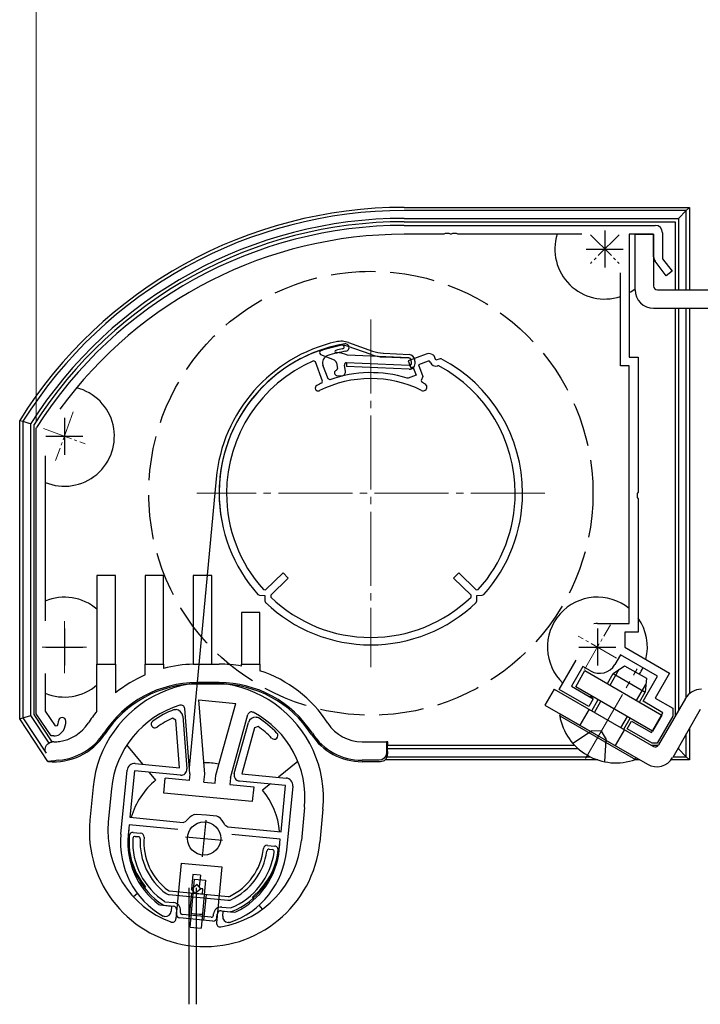
# Model space of a CAD drawing. Extents: x 175 to 1925, y 210 to 2806.
# Drawn here: x 1345 to 1437, y 1793 to 1926 of the extents above; entities that cross this region are included whole.
import ezdxf

# ---------------------------------------------------------------- set-up
doc = ezdxf.new("R2010")
doc.units = 0
doc.linetypes.add('YCENTER_1', pattern=[13, 10, -1, 1, -1])
doc.linetypes.add('YHIDDEN_1', pattern=[4, 3, -1])
for name, color, linetype, lineweight in [('YKK_11', 7, 'CONTINUOUS', 30), ('YKK_12', 2, 'CONTINUOUS', 13), ('YKK_13', 4, 'CONTINUOUS', 30), ('YKK_D', 6, 'CONTINUOUS', 13)]:
    doc.layers.add(name, color=color, linetype=linetype, lineweight=lineweight)

msp = doc.modelspace()

# ---------------------------------------------------------------- linework, layer by layer
at = {"layer": 'YKK_11', "linetype": 'ByBlock', "lineweight": -2, "ltscale": 0.5}
for p, q in [((1396.8, 1898), (1430.7, 1898)), ((1402.14, 1896.8), (1396.8, 1896.8)), ((1402.33, 1896.92), (1402.14, 1896.8)), ((1402.87, 1896.92), (1402.33, 1896.92)), ((1403.06, 1896.8), (1402.87, 1896.92)), ((1403.14, 1896.8), (1403.06, 1896.8)), ((1403.33, 1896.92), (1403.14, 1896.8)), ((1403.87, 1896.92), (1403.33, 1896.92)), ((1404.06, 1896.8), (1403.87, 1896.92)), ((1420.79, 1896.8), (1404.06, 1896.8)), ((1430.5, 1896.8), (1427.2, 1896.8)), ((1427.2, 1896.8), (1427.2, 1880.2)), ((1430.5, 1893.76), (1430.5, 1896.8)), ((1431.7, 1897), (1431.7, 1893.5)), ((1432.2, 1891.2), (1430.71, 1893.15)), ((1431.7, 1893.5), (1433, 1891.8)), ((1426, 1879), (1426, 1891.58)), ((1433, 1891.8), (1432.2, 1891.2)), ((1427.2, 1880.2), (1428.4, 1880.2)), ((1428.4, 1880.2), (1428.4, 1861.96)), ((1427.2, 1879), (1426, 1879)), ((1427.2, 1844.2), (1427.2, 1879)), ((1347.1, 1870.54), (1347.15, 1870.7)), ((1347.1, 1832), (1347.1, 1870.54)), ((1348.3, 1866.86), (1348.3, 1844.57)), ((1428.4, 1861.96), (1428.28, 1861.77)), ((1428.28, 1861.77), (1428.28, 1861.23)), ((1428.28, 1861.23), (1428.4, 1861.04)), ((1428.4, 1861.04), (1428.4, 1843)), ((1422.9, 1844.2), (1427.2, 1844.2)), ((1428.4, 1843), (1426.6, 1843)), ((1426.6, 1843), (1426.6, 1841)), ((1426.6, 1841), (1432.66, 1837.5)), ((1426, 1839.96), (1425.25, 1838.66)), ((1431.02, 1837.06), (1426, 1839.96)), ((1417.74, 1835.26), (1420.05, 1839.25)), ((1420.93, 1838.38), (1419.38, 1835.7)), ((1421.97, 1837.78), (1420.93, 1838.38)), ((1348.3, 1837.43), (1348.3, 1832.36)), ((1429.07, 1833.68), (1431.02, 1837.06)), ((1432.66, 1837.5), (1430.71, 1834.12)), ((1419.38, 1835.7), (1422.33, 1834)), ((1421.73, 1832.96), (1417.74, 1835.26)), ((1422.33, 1834), (1421.73, 1832.96)), ((1430.71, 1834.12), (1433.1, 1832.74)), ((1431.76, 1832.13), (1429.07, 1833.68)), ((1433.1, 1832.74), (1433.1, 1831.66)), ((1349.1, 1829), (1347.1, 1832)), ((1348.3, 1832.36), (1349.63, 1830.37)), ((1365.93, 1831.13), (1365.51, 1831.38)), ((1365.74, 1832.56), (1365.87, 1832.58)), ((1365.87, 1832.58), (1365.99, 1832.57)), ((1366.89, 1831.65), (1367.45, 1824.53)), ((1376.81, 1831.53), (1376.93, 1831.51)), ((1376.93, 1831.51), (1377.06, 1831.47)), ((1430.21, 1829.45), (1431.76, 1832.13)), ((1433.1, 1831.66), (1430.99, 1828)), ((1349.63, 1830.37), (1349.98, 1830.4)), ((1366.44, 1824.69), (1365.93, 1831.13)), ((1373.85, 1823.91), (1375.76, 1830.8)), ((1376.6, 1830.11), (1374.87, 1823.88)), ((1377.06, 1830.27), (1376.6, 1830.11)), ((1426.92, 1829.96), (1427.52, 1831)), ((1430.32, 1828), (1426.92, 1829.96)), ((1427.52, 1831), (1430.21, 1829.45)), ((1349.47, 1829), (1349.1, 1829)), ((1430.99, 1828), (1430.32, 1828)), ((1360.45, 1825.27), (1366.44, 1824.69)), ((1358.53, 1815.71), (1359.36, 1824.37)), ((1360.36, 1824.27), (1359.75, 1818)), ((1366.58, 1823.67), (1360.36, 1824.27)), ((1374.87, 1823.88), (1380.86, 1823.3)), ((1380.76, 1822.31), (1374.54, 1822.9)), ((1380.16, 1816.03), (1380.76, 1822.31)), ((1381.76, 1822.21), (1380.92, 1813.55)), ((1359.75, 1818), (1366.92, 1817.31)), ((1368.43, 1818.38), (1368.71, 1818.44)), ((1368.71, 1818.44), (1370.08, 1818.31)), ((1370.08, 1818.31), (1371.45, 1818.18)), ((1371.45, 1818.18), (1371.72, 1818.07)), ((1359.66, 1817), (1359.52, 1815.61)), ((1366.2, 1816.37), (1359.66, 1817)), ((1366.92, 1817.31), (1367.36, 1817.49)), ((1372.59, 1816.99), (1372.99, 1816.72)), ((1372.99, 1816.72), (1380.16, 1816.03)), ((1380.06, 1815.04), (1373.52, 1815.67)), ((1379.93, 1813.65), (1380.06, 1815.04)), ((1363.66, 1806.21), (1363.81, 1806.16)), ((1363.81, 1806.16), (1365.38, 1806)), ((1365.38, 1806), (1365.31, 1805.31)), ((1372.28, 1804.64), (1372.35, 1805.33)), ((1372.35, 1805.33), (1373.91, 1805.18)), ((1373.91, 1805.18), (1374.07, 1805.21)), ((1364.36, 1804.6), (1364.24, 1804.63)), ((1364.44, 1804.59), (1364.36, 1804.6)), ((1373.07, 1803.76), (1373, 1803.76)), ((1373.2, 1803.77), (1373.07, 1803.76))]:
    msp.add_line(p, q, dxfattribs=at)
at = {"layer": 'YKK_11', "ltscale": 0.5}
for p, q in [((1423.9, 1897.3), (1423.9, 1892.3)), ((1421.4, 1894.8), (1426.4, 1894.8)), ((1350.9, 1872), (1350.9, 1867)), ((1348.4, 1869.5), (1353.4, 1869.5)), ((1350.9, 1843.5), (1350.9, 1838.5)), ((1422.9, 1843.5), (1422.9, 1838.5)), ((1348.4, 1841), (1353.4, 1841)), ((1420.4, 1841), (1425.4, 1841)), ((1370.01, 1817.61), (1369.53, 1812.64)), ((1367.28, 1815.36), (1372.26, 1814.89))]:
    msp.add_line(p, q, dxfattribs=at)
at = {"layer": 'YKK_11', "linetype": 'Continuous', "lineweight": 30, "ltscale": 0.5}
for p, q in [((1399.76, 1880.6), (1397.35, 1879.7)), ((1384.8, 1879.57), (1384.53, 1879.69)), ((1385.78, 1876.95), (1384.8, 1879.57)), ((1397.35, 1879.7), (1397.7, 1878.77)), ((1400.04, 1879.64), (1398.73, 1879.15)), ((1400.19, 1879.63), (1400.04, 1879.64)), ((1400.31, 1879.51), (1400.21, 1879.63)), ((1400.87, 1880.36), (1400.76, 1880.47)), ((1401.07, 1879.78), (1400.87, 1880.36)), ((1401.65, 1879.98), (1401.07, 1879.78)), ((1401.8, 1879.96), (1401.65, 1879.98)), ((1386.52, 1877.25), (1385.83, 1879.1)), ((1397.7, 1878.77), (1397.98, 1878.87)), ((1397.98, 1878.87), (1398.4, 1877.75)), ((1398.73, 1879.15), (1399.32, 1877.57)), ((1401.48, 1879), (1401.32, 1879.02)), ((1385.68, 1876.69), (1385.78, 1876.95)), ((1386.78, 1877.14), (1386.52, 1877.25)), ((1397.33, 1877.35), (1397.2, 1877.34)), ((1398.4, 1877.75), (1397.33, 1877.35)), ((1399.32, 1877.57), (1399.09, 1877.06)), ((1399.09, 1877.06), (1399.19, 1876.79)), ((1378.08, 1848.76), (1380.44, 1851.05)), ((1381.14, 1850.33), (1378.77, 1848.04)), ((1380.44, 1851.05), (1381.14, 1850.33)), ((1403.46, 1850.33), (1404.16, 1851.05)), ((1405.83, 1848.04), (1403.46, 1850.33)), ((1404.16, 1851.05), (1406.52, 1848.76)), ((1377.79, 1848.77), (1378.08, 1848.76)), ((1406.52, 1848.76), (1406.81, 1848.77)), ((1377.05, 1848.1), (1377.27, 1848)), ((1377.27, 1848), (1377.99, 1847.99)), ((1377.99, 1847.99), (1377.99, 1847.26)), ((1378.77, 1848.04), (1378.77, 1847.75)), ((1405.83, 1847.75), (1405.83, 1848.04)), ((1406.61, 1847.99), (1407.33, 1848)), ((1406.61, 1847.26), (1406.61, 1847.99)), ((1407.33, 1848), (1407.55, 1848.1)), ((1377.99, 1847.26), (1378.08, 1847.04)), ((1406.52, 1847.04), (1406.61, 1847.26))]:
    msp.add_line(p, q, dxfattribs=at)
at = {"layer": 'YKK_11', "linetype": 'ByBlock', "lineweight": -2, "ltscale": 0.5}
for centre, radius, start, end in [((1396.8, 1839.2), 58.8, 90, 147.6125), ((1430.7, 1897), 1, 0, 90), ((1396.8, 1839.2), 57.6, 90, 143.8779), ((1431.5, 1893.76), 1, 180, 217.4059), ((1422.9, 1841), 3.2, 90, 98.3665), ((1423.17, 1839.86), 2.4, 240, 330), ((1350.6, 1831), 0.5, 360, 180), ((1370.3, 1820.6), 12.8, 110.8628, 125.6693), ((1370.3, 1820.6), 11.8, 113.9453, 125.6693), ((1365.89, 1831.57), 1, 4.5, 84.5), ((1376.72, 1830.53), 1, 84.5, 164.5), ((1370.3, 1820.6), 12.8, 43.3307, 58.1372), ((1348.6, 1831), 1.5, 336.6162, 360), ((1348.6, 1831), 2.5, 330, 0), ((1363.12, 1830.59), 0.5, 125.6693, 305.6693), ((1370.3, 1820.6), 11.8, 43.3307, 55.0547), ((1349.47, 1830.5), 1.5, 270, 330), ((1379.25, 1829.04), 0.5, 223.3307, 43.3307), ((1360.36, 1824.27), 1, 84.5, 174.5), ((1366.65, 1824.47), 0.8, 264.5, 4.5), ((1374.62, 1823.7), 0.8, 164.5, 264.5), ((1380.76, 1822.31), 1, 354.5, 84.5), ((1370.09, 1815.31), 3.5, 118.4013, 141.3043), ((1369.49, 1815.36), 3.5, 27.6957, 50.5987), ((1369.97, 1814.6), 11.5, 174.5, 240.1042), ((1369.97, 1814.6), 10.5, 174.5, 233.033), ((1369.48, 1814.65), 11.5, 288.8958, 354.5), ((1369.48, 1814.65), 10.5, 295.967, 354.5), ((1364.52, 1805.38), 0.8, 264.5, 354.5), ((1373.08, 1804.56), 0.8, 174.5, 264.5)]:
    msp.add_arc(centre, radius, start, end, dxfattribs=at)
at = {"layer": 'YKK_11', "linetype": 'Continuous', "lineweight": 30, "ltscale": 0.5}
for centre, radius, start, end in [((1392.3, 1861.8), 20.5, 99.9325, 180), ((1388.85, 1881.5), 0.5, 279.9326, 99.9326), ((1392.3, 1861.8), 19.5, 99.9325, 107.4014), ((1400.11, 1879.67), 1, 66.3854, 110.5), ((1392.3, 1861.8), 20.5, 65.6223, 66.3854), ((1392.3, 1861.8), 19.5, 113.47, 180), ((1386.77, 1879.45), 1, 107.4014, 200.5), ((1392.3, 1861.8), 19.5, 66.0819, 66.1445), ((1401.07, 1879.78), 0.8, 199.4591, 288.5409), ((1392.3, 1861.8), 20.5, 0, 62.3777), ((1392.3, 1861.8), 16.3, 72.4877, 109.8055), ((1392.3, 1861.8), 19.5, 360, 61.9173), ((1392.3, 1861.8), 16.3, 113.9745, 116.5584), ((1392.3, 1861.8), 15.5, 63.7908, 116.5584), ((1399.37, 1876.15), 0.5, 243.7907, 63.7907), ((1392.3, 1861.8), 16.5, 63.7908, 65.3138), ((1385.19, 1876.02), 0.4, 116.5585, 296.5585), ((1392.3, 1861.8), 20.5, 180, 221.926), ((1392.3, 1861.8), 19.5, 180, 221.9214), ((1392.3, 1861.8), 19.5, 318.0786, 360), ((1392.3, 1861.8), 20.5, 318.074, 360), ((1392.3, 1861.8), 19.5, 226.0785, 270), ((1392.3, 1861.8), 19.5, 270, 313.9215), ((1392.3, 1861.8), 20.5, 226.074, 270), ((1392.3, 1861.8), 20.5, 270, 313.926)]:
    msp.add_arc(centre, radius, start, end, dxfattribs=at)
at = {"layer": 'YKK_12', "linetype": 'YCENTER_1', "ltscale": 0.4}
for p, q in [((1425.84, 1896.74), (1421.96, 1892.86)), ((1421.96, 1896.74), (1425.84, 1892.86)), ((1352.1, 1872.79), (1349.7, 1866.21)), ((1348.08, 1870.53), (1353.72, 1868.47)), ((1350.9, 1844.5), (1350.9, 1837.5)), ((1421.15, 1837.97), (1424.65, 1844.03)), ((1425.5, 1839.5), (1420.3, 1842.5)), ((1347.9, 1841), (1353.9, 1841))]:
    msp.add_line(p, q, dxfattribs=at)
at = {"layer": 'YKK_12', "linetype": 'YCENTER_1'}
for p, q in [((1392.3, 1885.3), (1392.3, 1838.3)), ((1415.8, 1861.8), (1368.8, 1861.8)), ((1421.29, 1825.95), (1428.29, 1838.08))]:
    msp.add_line(p, q, dxfattribs=at)
at = {"layer": 'YKK_13'}
for p, q in [((1396.8, 1900.44), (1435.34, 1900.44)), ((1434.91, 1900.01), (1396.8, 1900.01)), ((1434.91, 1900.01), (1433.85, 1898.95)), ((1435.34, 1900.44), (1434.91, 1900.01)), ((1434.91, 1889.3), (1434.91, 1900.01)), ((1435.34, 1900.44), (1435.34, 1889.3)), ((1396.8, 1898.95), (1433.85, 1898.95)), ((1396.8, 1898.5), (1433.4, 1898.5)), ((1433.4, 1898.5), (1433.4, 1889.3)), ((1433.85, 1898.95), (1433.85, 1889.3)), ((1428, 1889.3), (1428, 1896.8)), ((1428, 1896.8), (1430.5, 1896.8)), ((1430.5, 1896.8), (1430.5, 1889.8)), ((1431, 1889.3), (1451, 1889.3)), ((1430.5, 1886.8), (1450.5, 1886.8)), ((1433.4, 1886.8), (1433.4, 1831.66)), ((1433.85, 1886.8), (1433.85, 1832.44)), ((1434.91, 1834.26), (1434.91, 1886.8)), ((1435.34, 1886.8), (1435.34, 1834.72)), ((1344.86, 1871.64), (1345.29, 1871.52)), ((1344.86, 1831.32), (1344.86, 1871.64)), ((1345.29, 1871.52), (1345.29, 1831.45)), ((1346.35, 1831.77), (1346.35, 1871.21)), ((1346.8, 1831.9), (1346.8, 1871.08)), ((1371.39, 1863.74), (1367.76, 1824.67, 0)), ((1357.8, 1850.7), (1355.3, 1850.7)), ((1355.3, 1850.7), (1355.3, 1838.7)), ((1357.8, 1838.7), (1357.8, 1850.7)), ((1364.3, 1850.7), (1361.8, 1850.7)), ((1361.8, 1850.7), (1361.8, 1838.7)), ((1364.3, 1838.7), (1364.3, 1850.7)), ((1370.8, 1850.7), (1368.3, 1850.7)), ((1368.3, 1850.7), (1368.3, 1838.7)), ((1370.8, 1838.7), (1370.8, 1850.7)), ((1377.3, 1845.7), (1374.8, 1845.7)), ((1374.8, 1845.7), (1374.8, 1838.7)), ((1377.3, 1838.7), (1377.3, 1845.7)), ((1355.3, 1838.7), (1357.8, 1838.7)), ((1355.3, 1832.34), (1355.3, 1838.7)), ((1357.8, 1838.7), (1357.8, 1834.81)), ((1361.8, 1838.7), (1364.3, 1838.7)), ((1361.8, 1837.24), (1361.8, 1838.7)), ((1364.3, 1838.7), (1364.3, 1838.11)), ((1368.3, 1838.7), (1370.8, 1838.7)), ((1368.3, 1838.69), (1368.3, 1838.7)), ((1370.8, 1838.7), (1371.8, 1838.7)), ((1374.8, 1838.7), (1377.3, 1838.7)), ((1374.8, 1838.44), (1374.8, 1838.7)), ((1377.3, 1838.7), (1377.3, 1837.81)), ((1424.62, 1835.85), (1425.86, 1838)), ((1371.8, 1836.2), (1368.8, 1836.2)), ((1371.8, 1836.01), (1368.8, 1836.01)), ((1417.06, 1835.32), (1415.81, 1833.16)), ((1417.06, 1835.32), (1430.47, 1827.58)), ((1428.2, 1833.78), (1429.44, 1835.93)), ((1434.78, 1834.05), (1431.15, 1827.77)), ((1367.85, 1823.85), (1367.15, 1832.7)), ((1369.86, 1823.83), (1369.07, 1833.88)), ((1369.07, 1833.88), (1374.04, 1833.4)), ((1371.35, 1823.69), (1374.04, 1833.4)), ((1415.81, 1833.16), (1429.65, 1825.17)), ((1422.5, 1832.18), (1423.37, 1833.69)), ((1344.86, 1831.32), (1345.29, 1831.45)), ((1348.67, 1825.55), (1344.86, 1831.32)), ((1345.29, 1831.45), (1346.35, 1831.77)), ((1345.29, 1831.45), (1348.45, 1826.65)), ((1348.82, 1828.03), (1346.35, 1831.77)), ((1349.25, 1828.19), (1346.8, 1831.9)), ((1373.32, 1823.32), (1375.7, 1831.88)), ((1426.08, 1830.11), (1426.95, 1831.62)), ((1436.8, 1832.55), (1433.07, 1826.08)), ((1435.34, 1830.02), (1435.34, 1825.76)), ((1434.91, 1826.19), (1434.91, 1829.29)), ((1349.49, 1828.2), (1349.25, 1828.2)), ((1361.5, 1825.16), (1359.34, 1827.78)), ((1391.11, 1828.2), (1394.4, 1828.2)), ((1394.4, 1828.2), (1394.4, 1826.7)), ((1394.57, 1828.2), (1394.4, 1828.2)), ((1394.52, 1827.7), (1394.52, 1827.25)), ((1419.86, 1827.7), (1394.52, 1827.7)), ((1394.57, 1827.7), (1394.57, 1828.2)), ((1425.31, 1827.7), (1425.26, 1827.7)), ((1431.1, 1827.7), (1430.26, 1827.7)), ((1433.85, 1827.44), (1433.85, 1827.25)), ((1394.46, 1826.19), (1421.91, 1826.19)), ((1394.53, 1826.57), (1394.49, 1826.61)), ((1394.52, 1827.25), (1394.53, 1826.57)), ((1420.33, 1827.25), (1394.52, 1827.25)), ((1426.04, 1827.25), (1426.04, 1827.25)), ((1427.89, 1826.19), (1427.89, 1826.19)), ((1433.12, 1826.19), (1434.91, 1826.19)), ((1433.85, 1827.25), (1433.74, 1827.25)), ((1434.91, 1826.19), (1433.85, 1827.25)), ((1435.34, 1825.76), (1434.91, 1826.19)), ((1348.67, 1825.55), (1348.67, 1825.55)), ((1382.43, 1825.56), (1379.81, 1823.4)), ((1393.4, 1825.7), (1391.11, 1825.7)), ((1393.59, 1825.51), (1391.11, 1825.51)), ((1422.96, 1825.75), (1394.24, 1825.75)), ((1428.65, 1825.75), (1427.82, 1825.75)), ((1435.13, 1825.75), (1432.83, 1825.75)), ((1435.34, 1825.76), (1435.13, 1825.75)), ((1363.25, 1823.03), (1362.4, 1824.07)), ((1367.85, 1823.85), (1367.76, 1822.95)), ((1369.75, 1822.76), (1369.86, 1823.83)), ((1371.25, 1822.62), (1371.35, 1823.69)), ((1373.32, 1823.32), (1373.24, 1822.43)), ((1354.77, 1822.1), (1354.34, 1817.62)), ((1364.34, 1821.27), (1364.53, 1823.27)), ((1367.76, 1822.95), (1364.53, 1823.27)), ((1369.75, 1822.76), (1371.25, 1822.62)), ((1373.24, 1822.43), (1376.47, 1822.12)), ((1376.47, 1822.12), (1376.28, 1820.12)), ((1378.72, 1822.5), (1377.68, 1821.65)), ((1357.26, 1821.86), (1356.83, 1817.38)), ((1376.28, 1820.12), (1364.34, 1821.27)), ((1383.34, 1819.34), (1382.91, 1814.87)), ((1385.83, 1819.1), (1385.4, 1814.63)), ((1360.21, 1815.95), (1361.2, 1815.85)), ((1360.47, 1815.42), (1360.87, 1815.38)), ((1378.32, 1814.2), (1379.32, 1814.11)), ((1378.57, 1813.68), (1378.96, 1813.64)), ((1366.69, 1811.81), (1365.96, 1804.27)), ((1366.69, 1811.81), (1372.17, 1811.28)), ((1368.27, 1810.28), (1368.08, 1808.29)), ((1369.27, 1810.18), (1368.27, 1810.28)), ((1369.27, 1810.18), (1369.11, 1808.6)), ((1372.17, 1811.28), (1371.44, 1803.74)), ((1367.87, 1803.15), (1368.49, 1809.62)), ((1368.85, 1808.92), (1368.08, 1808.29)), ((1368.49, 1809.62), (1369.98, 1809.48)), ((1369.33, 1808.34), (1368.85, 1808.92)), ((1369.98, 1809.48), (1369.36, 1803.01)), ((1360.77, 1807.71), (1360.22, 1807.25)), ((1361.86, 1808.61), (1361.54, 1808.34)), ((1365.04, 1807.54), (1372.98, 1806.78)), ((1365.08, 1808.04), (1373.03, 1807.28)), ((1367.72, 1808.45), (1367.72, 1792.72)), ((1368.56, 1807.71), (1368.08, 1808.29)), ((1369.33, 1808.34), (1368.56, 1807.71)), ((1369.55, 1807.61), (1368.56, 1807.71)), ((1368.72, 1808.45), (1368.72, 1792.72)), ((1369.62, 1808.32), (1369.33, 1808.34)), ((1369.55, 1807.61), (1369.62, 1808.32)), ((1364.38, 1806.1), (1365.63, 1805.98)), ((1364.47, 1806.59), (1365.68, 1806.48)), ((1376.56, 1806.9), (1376.29, 1807.22)), ((1377.64, 1805.58), (1377.19, 1806.12)), ((1366.03, 1804.94), (1366.08, 1805.43)), ((1366.56, 1805.19), (1366.57, 1805.39)), ((1371.04, 1804.76), (1371.05, 1804.96)), ((1371.5, 1804.41), (1371.55, 1804.91)), ((1372.1, 1805.36), (1373.35, 1805.24)), ((1372.15, 1805.86), (1373.35, 1805.74)), ((1367.87, 1803.15), (1369.36, 1803.01))]:
    msp.add_line(p, q, dxfattribs=at)
at = {"layer": 'YKK_13', "lineweight": -3}
for p, q in [((1389.28, 1882.17), (1392.53, 1881.01)), ((1385.51, 1880.57), (1387.34, 1879.81)), ((1387.65, 1880.8), (1387.59, 1880.81)), ((1392.36, 1880.54), (1389.11, 1881.7)), ((1393.99, 1880.73), (1397.51, 1880.57)), ((1387.64, 1879.43), (1387.78, 1878.64)), ((1389.02, 1879.44), (1389, 1878.94)), ((1397.48, 1879.07), (1389.02, 1879.44)), ((1397.48, 1879.07), (1389.02, 1879.44)), ((1397.48, 1879.07), (1389.02, 1879.44)), ((1397.43, 1880.08), (1389.13, 1880.44)), ((1393.96, 1880.23), (1397.43, 1880.08)), ((1397.79, 1879.42), (1397.72, 1879.83)), ((1397.79, 1879.42), (1397.72, 1879.83)), ((1397.79, 1879.42), (1397.72, 1879.83)), ((1398.28, 1879.51), (1398.21, 1879.91)), ((1398.28, 1879.51), (1398.22, 1879.84)), ((1387.57, 1878.37), (1387.67, 1878.43)), ((1388.86, 1878.25), (1388.72, 1879.09)), ((1397.45, 1878.57), (1389, 1878.94)), ((1397.45, 1878.57), (1389, 1878.94)), ((1387.71, 1877.7), (1388.34, 1877.67)), ((1370.71, 1804.49), (1366.83, 1804.86)), ((1370.96, 1803.96), (1366.48, 1804.39))]:
    msp.add_line(p, q, dxfattribs=at)
at = {"layer": 'YKK_13', "ltscale": 0.5}
for p, q in [((1425.03, 1837.42), (1426.57, 1838.49)), ((1426.57, 1838.49), (1429.52, 1836.79)), ((1419.97, 1835.65), (1421.22, 1837.82)), ((1421.22, 1837.82), (1431.61, 1831.82)), ((1424.25, 1836.07), (1425.03, 1837.42)), ((1425.03, 1837.42), (1429.36, 1834.92)), ((1429.52, 1836.79), (1429.36, 1834.92)), ((1430.36, 1829.65), (1419.97, 1835.65)), ((1428.58, 1833.57), (1429.36, 1834.92)), ((1422.13, 1832.4), (1423, 1833.9)), ((1417.81, 1831.72), (1417.93, 1831.93)), ((1417.81, 1831.72), (1428.03, 1825.82)), ((1428.15, 1826.03), (1417.93, 1831.93)), ((1426.46, 1829.9), (1427.33, 1831.4)), ((1431.61, 1831.82), (1430.36, 1829.65)), ((1428.03, 1825.82), (1428.15, 1826.03))]:
    msp.add_line(p, q, dxfattribs=at)
at = {"layer": 'YKK_13', "linetype": 'YHIDDEN_1', "ltscale": 2}
for p, q in [((1421.78, 1832.6), (1420.53, 1830.43)), ((1419.59, 1828), (1422.12, 1829.67)), ((1423.42, 1829.63), (1422.12, 1829.67)), ((1423.42, 1829.63), (1424.1, 1828.53)), ((1426.55, 1829.85), (1425.3, 1827.68)), ((1423.92, 1825.5), (1424.1, 1828.53)), ((1368.06, 1807.76), (1367.72, 1804.27)), ((1370.05, 1807.56), (1369.71, 1804.08))]:
    msp.add_line(p, q, dxfattribs=at)
msp.add_circle((1392.3, 1861.8), 30, dxfattribs=at)
at = {"layer": 'YKK_13'}
msp.add_circle((1369.77, 1815.13), 2.25, dxfattribs=at)
for centre, radius, start, end in [((1396.8, 1839.2), 61.24, 90, 148.0095), ((1396.8, 1839.2), 60.81, 90, 147.8951), ((1396.8, 1839.2), 59.75, 90, 147.6024), ((1396.8, 1839.2), 59.3, 90, 147.4764), ((1423.9, 1894.8), 6.75, 162.7647, 288.1262), ((1423.9, 1894.8), 6.75, 299.2676, 307.4023), ((1430.5, 1889.3), 2.5, 180, 270), ((1431, 1889.8), 0.5, 180, 270), ((1350.9, 1869.5), 6.75, 247.3448, 76.025), ((1350.9, 1841), 6.75, 49.3186, 112.6552), ((1422.9, 1841), 6.75, 50.4288, 226.3258), ((1422.9, 1841), 6.75, 345.9068, 35.4309), ((1368.8, 1821.2), 17.5, 91.6372, 104.9006), ((1371.8, 1821.2), 17.5, 80.1291, 90), ((1422.9, 1841), 6.75, 327.1471, 335.5259), ((1368.8, 1821.2), 17.5, 113.5782, 128.9448), ((1371.8, 1821.2), 17.5, 32.9207, 71.6823), ((1350.9, 1841), 6.75, 247.3448, 310.6814), ((1370.3, 1820.6), 15.6, 354.5, 174.5), ((1368.8, 1821.2), 15, 90, 147.0793), ((1368.8, 1821.2), 14.81, 90, 147.0793), ((1371.8, 1821.2), 15, 32.9207, 90), ((1371.8, 1821.2), 14.81, 32.9207, 90), ((1436.94, 1832.8), 2.5, 90, 150), ((1422.9, 1841), 6.75, 259.8237, 265.3762), ((1370.3, 1820.6), 13.1, 106.8142, 174.5), ((1366.66, 1832.66), 0.5, 4.5, 106.8142), ((1368.8, 1821.2), 17.5, 140.4823, 147.0793), ((1376.18, 1831.74), 0.5, 62.1858, 164.5), ((1370.3, 1820.6), 13.1, 354.5, 62.1858), ((1349.49, 1833.7), 5.5, 277.6419, 327.0793), ((1391.11, 1833.7), 5.5, 212.9207, 270), ((1349.49, 1833.7), 8.19, 264.253, 327.0793), ((1349.49, 1833.7), 8, 274.8329, 327.0793), ((1391.11, 1833.7), 8.19, 212.9207, 270), ((1391.11, 1833.7), 8, 212.9207, 270), ((1349.49, 1833.7), 5.5, 270, 277.6419), ((1430.72, 1828.02), 0.5, 240, 330), ((1430.9, 1827.33), 2.5, 240, 330), ((1369.77, 1815.13), 10.25, 78.7961, 90.2039), ((1369.77, 1815.13), 10.25, 129.5, 163.6805), ((1369.77, 1815.13), 10.25, 5.3195, 39.5), ((1369.87, 1816.12), 15.6, 174.5, 354.5), ((1369.87, 1816.12), 13.1, 174.5, 249.5523), ((1369.77, 1815.13), 10.25, 172.9843, 219.5), ((1369.73, 1814.63), 10.1, 175.0968, 237.1248), ((1360.16, 1815.45), 0.5, 84.5, 175.0968), ((1360.44, 1815.12), 0.3, 84.5, 176.9651), ((1360.84, 1815.08), 0.3, 357.076, 84.5), ((1361.16, 1815.35), 0.5, 355.1662, 84.5), ((1369.73, 1814.63), 9.6, 176.9651, 236.8355), ((1369.73, 1814.63), 8.6, 177.076, 233.7381), ((1369.73, 1814.63), 8.1, 175.1662, 233.7381), ((1369.87, 1816.12), 13.1, 279.4477, 354.5), ((1369.77, 1815.13), 10.25, 309.5, 356.0157), ((1378.28, 1813.71), 0.5, 84.5, 173.8338), ((1379.27, 1813.61), 0.5, 353.9032, 84.5), ((1369.73, 1814.63), 8.1, 295.2619, 353.8338), ((1369.73, 1814.63), 9.6, 292.1645, 352.0349), ((1369.73, 1814.63), 8.6, 295.2619, 351.924), ((1369.73, 1814.63), 10.1, 291.8752, 353.9032), ((1378.54, 1813.38), 0.3, 84.5, 171.924), ((1378.94, 1813.34), 0.3, 352.0349, 84.5), ((1365.11, 1808.34), 0.8, 233.7381, 264.5), ((1365.11, 1808.34), 0.3, 233.7381, 264.5), ((1364.41, 1806.4), 0.3, 237.1248, 264.5), ((1365.58, 1805.48), 1, 354.5, 84.5), ((1373.05, 1807.58), 0.8, 264.5, 295.2619), ((1373.05, 1807.58), 0.3, 264.5, 295.2619), ((1365.58, 1805.48), 0.5, 354.5, 84.5), ((1369.77, 1815.13), 10.25, 260.3039, 268.6961), ((1372.05, 1804.86), 1, 84.5, 174.5), ((1372.05, 1804.86), 0.5, 84.5, 174.5), ((1373.38, 1805.54), 0.3, 264.5, 291.8752), ((1365.47, 1804.31), 0.5, 249.5523, 354.5), ((1371.01, 1804.46), 0.5, 264.5, 354.5), ((1371.94, 1803.69), 0.5, 174.5, 279.4477)]:
    msp.add_arc(centre, radius, start, end, dxfattribs=at)
at = {"layer": 'YKK_13', "lineweight": -3}
for centre, radius, start, end in [((1392.3, 1861.8), 21, 102.9301, 174.6879), ((1388.27, 1879.34), 3, 70.3995, 102.9301), ((1392.3, 1861.8), 20.5, 102.9301, 190.599), ((1385.61, 1880.81), 0.26, 107.3825, 247.3714), ((1394.19, 1853.39), 29, 101.5597, 107.3824), ((1387.59, 1880.96), 0.15, 103.4597, 267.5), ((1394.19, 1853.39), 28.5, 101.5597, 103.4597), ((1387.45, 1876.81), 4, 65.1665, 87.2149), ((1388.27, 1879.34), 2.5, 70.3995, 102.9301), ((1388.43, 1881.55), 0.25, 281.5597, 101.5597), ((1394.2, 1885.72), 5.5, 250.3995, 267.5), ((1394.2, 1885.72), 5, 250.3995, 267.5), ((1397.33, 1879.69), 0.9, 9.5, 79.1352), ((1397.33, 1879.69), 0.9, 9.5, 79.1352), ((1387.15, 1879.35), 0.5, 9.5, 67.5), ((1389.01, 1879.14), 0.3, 87.5, 189.5), ((1397.42, 1879.78), 0.3, 9.5, 87.5), ((1397.42, 1879.78), 0.3, 9.5, 87.5), ((1397.49, 1879.37), 0.8, 267.5, 9.5), ((1397.49, 1879.37), 0.8, 267.5, 9.5), ((1397.42, 1879.78), 0.3, 9.5, 79.1352), ((1397.49, 1879.37), 0.3, 267.5, 9.5), ((1397.49, 1879.37), 0.3, 267.5, 9.5), ((1397.49, 1879.37), 0.3, 267.5, 9.5), ((1387.73, 1878.06), 0.357, 117.5, 267.5), ((1387.58, 1878.61), 0.2, 297.5, 9.5), ((1388.36, 1878.17), 0.5, 267.5, 9.5), ((1366.53, 1804.89), 0.5, 174.5, 264.5), ((1366.85, 1805.16), 0.3, 174.5, 264.5), ((1370.74, 1804.79), 0.3, 264.5, 354.5)]:
    msp.add_arc(centre, radius, start, end, dxfattribs=at)
at = {"layer": 'YKK_13', "ltscale": 0.5}
msp.add_arc((1425.39, 1833.05), 7.7, 189.9831, 290.0169, dxfattribs=at)
at = {"layer": 'YKK_13', "extrusion": (0, 0, -1)}
for centre, major_axis, ratio, start_param, end_param in [((1349.37, 1827.2), (-1.04, -0.29), 0.925095, 5.993099, 7.56203), ((1349.37, 1827.2), (1, 0), 0.997324, 4.127885, 4.592972), ((1393.4, 1826.7), (0.707, -0.707), 0.999924, 5.497825, 7.068545), ((1393.47, 1826.63), (-0.5, 1.09), 0.804487, 2.318553, 2.787914), ((1393.53, 1826.57), (-0.391, 0.932), 0.987628, 1.963514, 2.356735), ((1348.59, 1833.1), (-6.35, -4.19), 0.989768, 5.081722, 5.280279), ((1393.6, 1826.5), (-0.927, -0.379), 0.987628, 4.396969, 5.105107)]:
    msp.add_ellipse(centre, major_axis=major_axis, ratio=ratio, start_param=start_param, end_param=end_param, dxfattribs=at)
at = {"layer": 'YKK_13'}
msp.add_open_spline([(1345.29, 1871.52), (1345.64, 1871.42), (1346, 1871.32), (1346.35, 1871.21)], degree=3, dxfattribs=at)
at = {"layer": 'YKK_D'}
msp.add_line((1347.1, 1871.54), (1347.1, 2069.54), dxfattribs=at)

doc.saveas('drawing.dxf')
